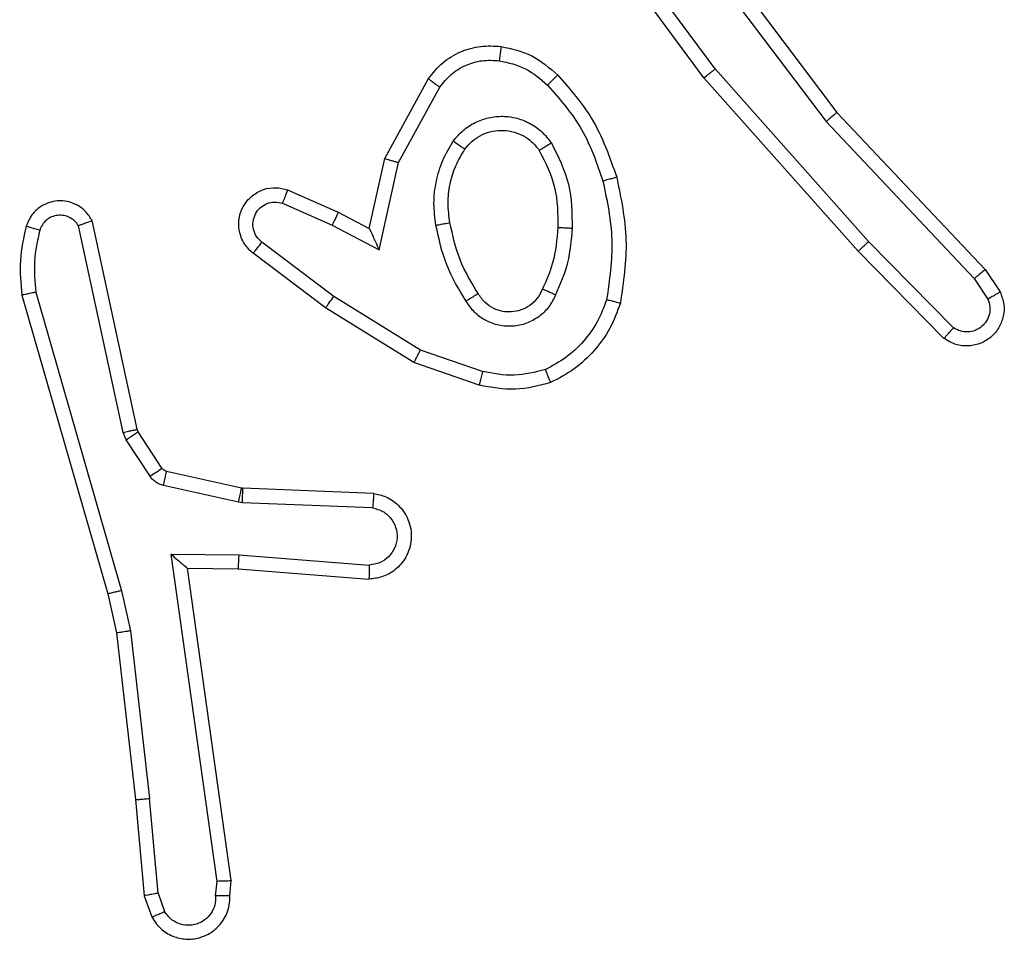
# Model space of a CAD drawing. Units: millimetres. Extents: x -4933 to 4839, y -3372 to 8944.
# Drawn here: x -906 to -892, y 4944 to 4957 of the extents above; entities that cross this region are included whole.
import ezdxf

# ---------------------------------------------------------------- set-up
doc = ezdxf.new("R2010")
doc.units = ezdxf.units.MM
doc.layers.add('Toestel 2D', color=7, linetype='Continuous', lineweight=20)

# ---------------------------------------------------------------- blocks, each defined once
blk = doc.blocks.new('WD1505_')
at = {"color": 7, "linetype": 'Continuous', "lineweight": 25}
for p, q in [((-60.7845, 66.073), (-60.9528, 66.3004)), ((-60.8543, 66.2985), (-60.6282, 65.9988)), ((-60.8383, 66.3106), (-60.6131, 66.0119)), ((-60.8002, 66.0605), (-60.9705, 66.2907)), ((-60.5684, 65.83), (-60.7845, 66.073)), ((-61.2493, 65.947), (-61.1881, 66.0593)), ((-60.5831, 65.8166), (-60.8002, 66.0605)), ((-61.23, 65.9413), (-61.1719, 66.0473)), ((-60.6131, 66.0119), (-60.4042, 65.7907)), ((-60.6282, 65.9988), (-60.4197, 65.7779)), ((-61.2712, 65.8485), (-61.2493, 65.947)), ((-61.2573, 65.8185), (-61.23, 65.9413)), ((-61.3862, 65.9028), (-61.315, 65.8714)), ((-61.3936, 65.884), (-61.3236, 65.8531)), ((-61.315, 65.8714), (-61.2712, 65.8485)), ((-61.5982, 65.5659), (-61.6616, 65.8595)), ((-61.6179, 65.5614), (-61.6806, 65.8523)), ((-61.3236, 65.8531), (-61.2573, 65.8185)), ((-61.3213, 65.7527), (-61.4223, 65.8292)), ((-60.4489, 65.7087), (-60.5684, 65.83)), ((-61.333, 65.7367), (-61.4347, 65.8137)), ((-60.4622, 65.6938), (-60.5831, 65.8166)), ((-60.4042, 65.7907), (-60.3832, 65.7592)), ((-60.4197, 65.7779), (-60.4004, 65.749)), ((-61.7407, 65.7587), (-61.6202, 65.3387)), ((-61.7602, 65.7547), (-61.6395, 65.3342)), ((-61.1993, 65.6774), (-61.3213, 65.7527)), ((-61.2084, 65.6598), (-61.333, 65.7367)), ((-61.112, 65.6471), (-61.1993, 65.6774)), ((-61.1166, 65.6279), (-61.2084, 65.6598)), ((-61.5968, 65.5624), (-61.5982, 65.5659)), ((-61.6136, 65.5511), (-61.6179, 65.5614)), ((-61.5799, 65.4998), (-61.6136, 65.5511)), ((-61.5632, 65.5111), (-61.5968, 65.5624)), ((-61.451, 65.4831), (-61.5567, 65.5066)), ((-61.4553, 65.4632), (-61.5611, 65.4868)), ((-61.4491, 65.4828), (-61.451, 65.4831)), ((-61.2649, 65.4755), (-61.4491, 65.4828)), ((-61.4499, 65.4625), (-61.4553, 65.4632)), ((-61.2667, 65.4552), (-61.4499, 65.4625)), ((-61.5503, 65.39), (-61.4549, 65.3891)), ((-61.4856, 64.9296), (-61.5503, 65.39)), ((-61.4549, 65.3891), (-61.2712, 65.3748)), ((-61.5272, 65.3702), (-61.4558, 65.3694)), ((-61.4655, 64.9306), (-61.5272, 65.3702)), ((-61.4558, 65.3694), (-61.2717, 65.3551)), ((-61.6395, 65.3342), (-61.6272, 65.2792)), ((-61.6202, 65.3387), (-61.6075, 65.2822)), ((-61.6272, 65.2792), (-61.6006, 65.0447)), ((-61.6075, 65.2822), (-61.5808, 65.0463)), ((-61.6006, 65.0447), (-61.5881, 64.9094)), ((-61.5685, 64.9132), (-61.5808, 65.0463)), ((-61.4876, 64.9093), (-61.4856, 64.9296)), ((-61.4675, 64.9094), (-61.4655, 64.9306)), ((-61.5685, 64.9132), (-61.5594, 64.8872)), ((-61.5881, 64.9094), (-61.5776, 64.8795))]:
    blk.add_line(p, q, dxfattribs=at)
for points, knots in [([(-61.1881, 66.0593), (-61.1818, 66.0671), (-61.1692, 66.0828), (-61.1432, 66.098), (-61.1147, 66.1064), (-61.0953, 66.1052), (-61.0857, 66.1046)], [0, 0, 0, 0, 0.25572, 0.507689, 0.755803, 1, 1, 1, 1]), ([(-61.0857, 66.1046), (-61.0858, 66.1043), (-61.0858, 66.1037), (-61.0864, 66.0991), (-61.0873, 66.0925), (-61.088, 66.0872), (-61.0884, 66.0846)], [0, 0, 0, 0, 0.250168, 0.500209, 0.749829, 1, 1, 1, 1]), ([(-61.0857, 66.1046), (-61.0708, 66.1013), (-61.0409, 66.0946), (-61.0177, 66.0745), (-61.0061, 66.0645)], [0, 0, 0, 0, 0.5000679, 1, 1, 1, 1]), ([(-61.1719, 66.0473), (-61.1669, 66.0536), (-61.1569, 66.0663), (-61.1359, 66.0789), (-61.1126, 66.086), (-61.0964, 66.0851), (-61.0884, 66.0846)], [0, 0, 0, 0, 0.249987, 0.500057, 0.750031, 1, 1, 1, 1]), ([(-61.0884, 66.0846), (-61.0756, 66.0818), (-61.0501, 66.076), (-61.0302, 66.0589), (-61.0203, 66.0503)], [0, 0, 0, 0, 0.49999, 1, 1, 1, 1]), ([(-61.0061, 66.0645), (-61.0063, 66.0643), (-61.0068, 66.0638), (-61.01, 66.0605), (-61.0147, 66.0558), (-61.0184, 66.0521), (-61.0203, 66.0503)], [0, 0, 0, 0, 0.250083, 0.500141, 0.750114, 1, 1, 1, 1]), ([(-61.0061, 66.0645), (-60.9889, 66.0449), (-60.9517, 66.0026), (-60.933, 65.9493), (-60.923, 65.9206)], [0, 0, 0, 0, 0.4629048, 1, 1, 1, 1]), ([(-60.8002, 66.0605), (-60.8, 66.0606), (-60.7997, 66.0609), (-60.7973, 66.0627), (-60.7945, 66.065), (-60.7916, 66.0672), (-60.7883, 66.07), (-60.7858, 66.0719), (-60.7845, 66.073)], [0, 0, 0, 0, 0.198804, 0.431059, 0.560149, 0.698383, 0.844866, 1, 1, 1, 1]), ([(-61.1881, 66.0593), (-61.1879, 66.0591), (-61.1875, 66.0587), (-61.1846, 66.0566), (-61.1814, 66.0542), (-61.1785, 66.0521), (-61.1753, 66.0498), (-61.1731, 66.0481), (-61.1719, 66.0473)], [0, 0, 0, 0, 0.2361, 0.480786, 0.607003, 0.735945, 0.867031, 1, 1, 1, 1]), ([(-61.0203, 66.0503), (-61.0029, 66.0303), (-60.9682, 65.9903), (-60.9509, 65.9402), (-60.9423, 65.9152)], [0, 0, 0, 0, 0.499959, 1, 1, 1, 1]), ([(-60.6131, 66.0119), (-60.6132, 66.0118), (-60.6135, 66.0115), (-60.6157, 66.0095), (-60.6185, 66.0071), (-60.6213, 66.0047), (-60.6246, 66.0019), (-60.627, 65.9998), (-60.6282, 65.9988)], [0, 0, 0, 0, 0.198505, 0.430746, 0.560209, 0.697706, 0.844399, 1, 1, 1, 1]), ([(-61.153, 65.9715), (-61.1486, 65.9767), (-61.1399, 65.9871), (-61.1226, 65.9981), (-61.1035, 66.0051), (-61.0832, 66.0071), (-61.063, 66.0043), (-61.0441, 65.9966), (-61.0273, 65.9848), (-61.0191, 65.9741), (-61.0149, 65.9688)], [0, 0, 0, 0, 0.124974, 0.249975, 0.374927, 0.499899, 0.625032, 0.750111, 0.875013, 1, 1, 1, 1]), ([(-61.1366, 65.9602), (-61.1336, 65.9639), (-61.1274, 65.9713), (-61.1153, 65.9795), (-61.1014, 65.985), (-61.0862, 65.9872), (-61.0706, 65.9856), (-61.0557, 65.9802), (-61.042, 65.9711), (-61.0353, 65.9626), (-61.0319, 65.9582)], [0, 0, 0, 0, 0.115975, 0.234363, 0.3556, 0.47915, 0.605434, 0.734435, 0.865894, 1, 1, 1, 1]), ([(-61.1774, 65.853), (-61.1788, 65.8633), (-61.1815, 65.8839), (-61.1777, 65.9149), (-61.1689, 65.9448), (-61.1583, 65.9626), (-61.153, 65.9715)], [0, 0, 0, 0, 0.2499305, 0.499967, 0.7500134, 1, 1, 1, 1]), ([(-61.153, 65.9715), (-61.1508, 65.97), (-61.1466, 65.967), (-61.1412, 65.9632), (-61.1374, 65.9607), (-61.1369, 65.9604), (-61.1366, 65.9602)], [0, 0, 0, 0, 0.250243, 0.499869, 0.749733, 1, 1, 1, 1]), ([(-61.0149, 65.9688), (-61.0171, 65.9674), (-61.0216, 65.9646), (-61.0272, 65.9611), (-61.0311, 65.9587), (-61.0316, 65.9584), (-61.0319, 65.9582)], [0, 0, 0, 0, 0.25004, 0.500101, 0.749594, 1, 1, 1, 1]), ([(-61.0149, 65.9688), (-61.0054, 65.9499), (-60.9863, 65.912), (-60.9859, 65.8697), (-60.9858, 65.8485)], [0, 0, 0, 0, 0.500029, 1, 1, 1, 1]), ([(-61.1577, 65.8567), (-61.159, 65.8657), (-61.1614, 65.8836), (-61.1583, 65.9108), (-61.1506, 65.9369), (-61.1413, 65.9525), (-61.1366, 65.9602)], [0, 0, 0, 0, 0.249985, 0.499957, 0.749989, 1, 1, 1, 1]), ([(-61.0319, 65.9582), (-61.0233, 65.9412), (-61.0061, 65.9071), (-61.0059, 65.8689), (-61.0058, 65.8498)], [0, 0, 0, 0, 0.500006, 1, 1, 1, 1]), ([(-61.2493, 65.947), (-61.249, 65.9469), (-61.2486, 65.9467), (-61.2456, 65.9458), (-61.242, 65.9448), (-61.2385, 65.9437), (-61.2344, 65.9425), (-61.2315, 65.9417), (-61.23, 65.9413)], [0, 0, 0, 0, 0.207785, 0.442989, 0.571681, 0.707345, 0.850298, 1, 1, 1, 1]), ([(-60.923, 65.9206), (-60.9233, 65.9205), (-60.9239, 65.9203), (-60.9283, 65.919), (-60.9347, 65.9172), (-60.9397, 65.9159), (-60.9423, 65.9152)], [0, 0, 0, 0, 0.250259, 0.499902, 0.749884, 1, 1, 1, 1]), ([(-60.9423, 65.9152), (-60.9365, 65.8875), (-60.925, 65.832), (-60.9331, 65.776), (-60.9372, 65.748)], [0, 0, 0, 0, 0.499995, 1, 1, 1, 1]), ([(-60.923, 65.9206), (-60.9169, 65.8912), (-60.9047, 65.8324), (-60.9135, 65.773), (-60.9178, 65.7433)], [0, 0, 0, 0, 0.500003, 1, 1, 1, 1]), ([(-61.4347, 65.8137), (-61.4353, 65.8141), (-61.4406, 65.8183), (-61.4473, 65.8263), (-61.4529, 65.8387), (-61.4554, 65.8506), (-61.4548, 65.8648), (-61.4491, 65.8806), (-61.4373, 65.8949), (-61.4207, 65.9041), (-61.4028, 65.9071), (-61.3917, 65.9042), (-61.3862, 65.9028)], [0, 0, 0, 0, 0.014908, 0.141077, 0.210621, 0.293742, 0.390416, 0.500614, 0.635532, 0.763699, 0.885194, 1, 1, 1, 1]), ([(-61.3862, 65.9028), (-61.3863, 65.9026), (-61.3865, 65.9021), (-61.3878, 65.8988), (-61.3892, 65.8952), (-61.3906, 65.8918), (-61.392, 65.888), (-61.3931, 65.8854), (-61.3936, 65.884)], [0, 0, 0, 0, 0.227797, 0.469724, 0.596551, 0.727155, 0.861649, 1, 1, 1, 1]), ([(-61.6616, 65.8595), (-61.6643, 65.8639), (-61.6696, 65.8726), (-61.6819, 65.8817), (-61.6959, 65.8869), (-61.7096, 65.8878), (-61.7227, 65.8851), (-61.7351, 65.8791), (-61.7474, 65.868), (-61.7519, 65.8573), (-61.7543, 65.8516)], [0, 0, 0, 0, 0.128755, 0.254862, 0.378133, 0.500367, 0.595252, 0.710299, 0.845213, 1, 1, 1, 1]), ([(-61.4223, 65.8292), (-61.4251, 65.8317), (-61.4305, 65.8367), (-61.4349, 65.8472), (-61.4354, 65.8584), (-61.432, 65.8692), (-61.4251, 65.8781), (-61.4156, 65.884), (-61.4045, 65.8865), (-61.3973, 65.8848), (-61.3936, 65.884)], [0, 0, 0, 0, 0.12523, 0.250357, 0.375099, 0.500184, 0.624995, 0.750084, 0.875087, 1, 1, 1, 1]), ([(-61.315, 65.8714), (-61.315, 65.871), (-61.3152, 65.8704), (-61.3172, 65.8662), (-61.3201, 65.8602), (-61.3225, 65.8555), (-61.3236, 65.8531)], [0, 0, 0, 0, 0.250225, 0.500098, 0.74991, 1, 1, 1, 1]), ([(-61.6806, 65.8523), (-61.6823, 65.8546), (-61.6857, 65.8594), (-61.693, 65.8643), (-61.7013, 65.867), (-61.7101, 65.8673), (-61.7186, 65.865), (-61.726, 65.8604), (-61.732, 65.8539), (-61.7341, 65.8485), (-61.7352, 65.8458)], [0, 0, 0, 0, 0.125091, 0.250005, 0.375181, 0.500172, 0.624958, 0.750021, 0.874958, 1, 1, 1, 1]), ([(-61.6616, 65.8595), (-61.6618, 65.8593), (-61.6623, 65.8591), (-61.6656, 65.8579), (-61.6694, 65.8565), (-61.6728, 65.8552), (-61.6766, 65.8538), (-61.6792, 65.8528), (-61.6806, 65.8523)], [0, 0, 0, 0, 0.228743, 0.470617, 0.597418, 0.727874, 0.862504, 1, 1, 1, 1]), ([(-61.1774, 65.853), (-61.1748, 65.8535), (-61.1697, 65.8545), (-61.1632, 65.8557), (-61.1586, 65.8566), (-61.158, 65.8567), (-61.1577, 65.8567)], [0, 0, 0, 0, 0.250416, 0.499906, 0.749682, 1, 1, 1, 1]), ([(-61.1181, 65.7569), (-61.1275, 65.7724), (-61.1463, 65.8035), (-61.1539, 65.839), (-61.1577, 65.8567)], [0, 0, 0, 0, 0.499953, 1, 1, 1, 1]), ([(-61.7543, 65.8516), (-61.7579, 65.8356), (-61.7651, 65.8036), (-61.7618, 65.771), (-61.7602, 65.7547)], [0, 0, 0, 0, 0.499983, 1, 1, 1, 1]), ([(-61.7352, 65.8458), (-61.7377, 65.8465), (-61.7427, 65.848), (-61.749, 65.8499), (-61.7534, 65.8513), (-61.754, 65.8515), (-61.7543, 65.8516)], [0, 0, 0, 0, 0.250089, 0.499715, 0.749869, 1, 1, 1, 1]), ([(-61.7352, 65.8458), (-61.7384, 65.8314), (-61.7448, 65.8027), (-61.742, 65.7734), (-61.7407, 65.7587)], [0, 0, 0, 0, 0.4999874, 1, 1, 1, 1]), ([(-61.2712, 65.8485), (-61.2711, 65.8484), (-61.271, 65.848), (-61.2699, 65.8457), (-61.2682, 65.8421), (-61.2657, 65.8367), (-61.2621, 65.8287), (-61.2591, 65.8223), (-61.2573, 65.8185)], [0, 0, 0, 0, 0.1015456, 0.2145873, 0.3449919, 0.4960595, 0.6981781, 1, 1, 1, 1]), ([(-61.1351, 65.7461), (-61.1451, 65.7627), (-61.1651, 65.796), (-61.1733, 65.834), (-61.1774, 65.853)], [0, 0, 0, 0, 0.499996, 1, 1, 1, 1]), ([(-61.0058, 65.8498), (-61.0073, 65.833), (-61.0098, 65.803), (-61.022, 65.7755), (-61.0274, 65.7634)], [0, 0, 0, 0, 0.558809, 1, 1, 1, 1]), ([(-60.9858, 65.8485), (-60.9871, 65.8323), (-60.9897, 65.7999), (-61.0026, 65.7699), (-61.009, 65.755)], [0, 0, 0, 0, 0.499965, 1, 1, 1, 1]), ([(-60.9858, 65.8485), (-60.9875, 65.8486), (-60.9909, 65.8488), (-60.9955, 65.849), (-60.9992, 65.8492), (-61.0027, 65.8495), (-61.0053, 65.8497), (-61.0056, 65.8497), (-61.0058, 65.8498)], [0, 0, 0, 0, 0.168844, 0.325627, 0.46956, 0.600687, 0.825418, 1, 1, 1, 1]), ([(-61.4347, 65.8137), (-61.4346, 65.8137), (-61.4345, 65.8139), (-61.4336, 65.815), (-61.4323, 65.8166), (-61.4301, 65.8193), (-61.4268, 65.8235), (-61.4238, 65.8273), (-61.4223, 65.8292)], [0, 0, 0, 0, 0.139697, 0.275649, 0.40667, 0.53377, 0.774893, 1, 1, 1, 1]), ([(-60.5831, 65.8166), (-60.5829, 65.8168), (-60.5825, 65.817), (-60.5801, 65.8192), (-60.5773, 65.8218), (-60.5746, 65.8242), (-60.5716, 65.827), (-60.5694, 65.829), (-60.5684, 65.83)], [0, 0, 0, 0, 0.217419, 0.4564, 0.583703, 0.717122, 0.855872, 1, 1, 1, 1]), ([(-60.4042, 65.7907), (-60.4043, 65.7905), (-60.4046, 65.7902), (-60.4068, 65.7882), (-60.4097, 65.7859), (-60.4125, 65.7836), (-60.4159, 65.7809), (-60.4184, 65.7789), (-60.4197, 65.7779)], [0, 0, 0, 0, 0.198162, 0.430466, 0.559974, 0.697678, 0.844348, 1, 1, 1, 1]), ([(-61.7407, 65.7587), (-61.7422, 65.7584), (-61.7452, 65.7577), (-61.7494, 65.7568), (-61.7529, 65.7561), (-61.7565, 65.7553), (-61.7595, 65.7548), (-61.7599, 65.7547), (-61.7602, 65.7547)], [0, 0, 0, 0, 0.152322, 0.296816, 0.433639, 0.562348, 0.796005, 1, 1, 1, 1]), ([(-61.0274, 65.7634), (-61.0296, 65.7588), (-61.0339, 65.7498), (-61.0449, 65.7397), (-61.0574, 65.7332), (-61.0706, 65.7306), (-61.0838, 65.7313), (-61.0968, 65.7356), (-61.1093, 65.7439), (-61.1151, 65.7524), (-61.1181, 65.7569)], [0, 0, 0, 0, 0.133343, 0.261572, 0.384649, 0.502597, 0.612103, 0.730059, 0.859379, 1, 1, 1, 1]), ([(-61.009, 65.755), (-61.0109, 65.7558), (-61.0146, 65.7574), (-61.0192, 65.7595), (-61.0227, 65.7611), (-61.0255, 65.7623), (-61.0272, 65.7632), (-61.0273, 65.7633), (-61.0274, 65.7634)], [0, 0, 0, 0, 0.1986483, 0.3757693, 0.5319522, 0.6674934, 0.8754906, 1, 1, 1, 1]), ([(-60.3832, 65.7592), (-60.381, 65.7534), (-60.3769, 65.7426), (-60.378, 65.7251), (-60.3838, 65.7093), (-60.3947, 65.6957), (-60.4098, 65.6862), (-60.4275, 65.6822), (-60.4462, 65.6841), (-60.4568, 65.6906), (-60.4622, 65.6938)], [0, 0, 0, 0, 0.130749, 0.245067, 0.36412, 0.485884, 0.610317, 0.737436, 0.867324, 1, 1, 1, 1]), ([(-60.3832, 65.7592), (-60.3833, 65.7592), (-60.3834, 65.759), (-60.3846, 65.7583), (-60.3863, 65.7572), (-60.3893, 65.7554), (-60.394, 65.7526), (-60.3983, 65.7502), (-60.4004, 65.749)], [0, 0, 0, 0, 0.138182, 0.272173, 0.40304, 0.529901, 0.771917, 1, 1, 1, 1]), ([(-61.333, 65.7367), (-61.3328, 65.7369), (-61.3324, 65.7374), (-61.3297, 65.741), (-61.3258, 65.7463), (-61.3228, 65.7505), (-61.3213, 65.7527)], [0, 0, 0, 0, 0.250374, 0.500083, 0.750069, 1, 1, 1, 1]), ([(-61.1181, 65.7569), (-61.1182, 65.7568), (-61.1183, 65.7566), (-61.1199, 65.7556), (-61.1224, 65.7539), (-61.1256, 65.7519), (-61.13, 65.7492), (-61.1333, 65.7472), (-61.1351, 65.7461)], [0, 0, 0, 0, 0.124801, 0.332948, 0.468456, 0.624405, 0.801753, 1, 1, 1, 1]), ([(-61.009, 65.755), (-61.0119, 65.7491), (-61.0178, 65.7373), (-61.0323, 65.7236), (-61.0497, 65.7141), (-61.0692, 65.71), (-61.089, 65.7114), (-61.1076, 65.7182), (-61.1239, 65.7298), (-61.1313, 65.7406), (-61.1351, 65.7461)], [0, 0, 0, 0, 0.1249032, 0.249954, 0.3749248, 0.5000172, 0.6249584, 0.7498227, 0.8749234, 1, 1, 1, 1]), ([(-60.9372, 65.748), (-60.9411, 65.7375), (-60.949, 65.7165), (-60.9691, 65.6892), (-60.9936, 65.6658), (-61.0134, 65.6552), (-61.0233, 65.6499)], [0, 0, 0, 0, 0.249867, 0.499912, 0.75003, 1, 1, 1, 1]), ([(-60.9178, 65.7433), (-60.9181, 65.7433), (-60.9186, 65.7434), (-60.9218, 65.7441), (-60.9256, 65.7451), (-60.929, 65.7459), (-60.933, 65.7469), (-60.9358, 65.7476), (-60.9372, 65.748)], [0, 0, 0, 0, 0.22168, 0.461503, 0.58876, 0.721327, 0.858394, 1, 1, 1, 1]), ([(-60.4004, 65.749), (-60.3993, 65.7457), (-60.397, 65.7389), (-60.3978, 65.7281), (-60.4018, 65.7181), (-60.4089, 65.71), (-60.4182, 65.7044), (-60.4287, 65.7023), (-60.4395, 65.7035), (-60.4458, 65.707), (-60.4489, 65.7087)], [0, 0, 0, 0, 0.125185, 0.250251, 0.37506, 0.500137, 0.624897, 0.7501, 0.875036, 1, 1, 1, 1]), ([(-60.9178, 65.7433), (-60.9223, 65.7313), (-60.9311, 65.7072), (-60.9538, 65.6759), (-60.9819, 65.6494), (-61.0046, 65.6375), (-61.016, 65.6316)], [0, 0, 0, 0, 0.250039, 0.499974, 0.750011, 1, 1, 1, 1]), ([(-60.4622, 65.6938), (-60.462, 65.694), (-60.4616, 65.6943), (-60.4592, 65.6969), (-60.4567, 65.6997), (-60.4543, 65.7024), (-60.4517, 65.7054), (-60.4498, 65.7076), (-60.4489, 65.7087)], [0, 0, 0, 0, 0.226662, 0.46845, 0.595094, 0.725918, 0.860924, 1, 1, 1, 1]), ([(-61.2084, 65.6598), (-61.2082, 65.6601), (-61.2079, 65.6606), (-61.2058, 65.6646), (-61.2028, 65.6704), (-61.2004, 65.6751), (-61.1993, 65.6774)], [0, 0, 0, 0, 0.2499346, 0.4997571, 0.7496773, 1, 1, 1, 1]), ([(-61.112, 65.6471), (-61.1123, 65.6457), (-61.113, 65.6429), (-61.1139, 65.639), (-61.1147, 65.6356), (-61.1156, 65.6319), (-61.1164, 65.6287), (-61.1165, 65.6282), (-61.1166, 65.6279)], [0, 0, 0, 0, 0.141091, 0.277641, 0.409525, 0.536563, 0.777061, 1, 1, 1, 1]), ([(-61.0233, 65.6499), (-61.038, 65.6462), (-61.0673, 65.6387), (-61.0971, 65.6443), (-61.112, 65.6471)], [0, 0, 0, 0, 0.500057, 1, 1, 1, 1]), ([(-61.016, 65.6316), (-61.0161, 65.6318), (-61.0162, 65.6322), (-61.0173, 65.6348), (-61.0186, 65.638), (-61.0199, 65.6414), (-61.0215, 65.6454), (-61.0227, 65.6484), (-61.0233, 65.6499)], [0, 0, 0, 0, 0.192901, 0.423399, 0.55282, 0.692121, 0.841272, 1, 1, 1, 1]), ([(-61.016, 65.6316), (-61.0324, 65.6273), (-61.0657, 65.6185), (-61.0995, 65.6248), (-61.1166, 65.6279)], [0, 0, 0, 0, 0.494909, 1, 1, 1, 1]), ([(-61.6179, 65.5614), (-61.6153, 65.562), (-61.6102, 65.5631), (-61.6037, 65.5646), (-61.5991, 65.5656), (-61.5985, 65.5658), (-61.5982, 65.5659)], [0, 0, 0, 0, 0.250152, 0.499721, 0.749874, 1, 1, 1, 1]), ([(-61.6136, 65.5511), (-61.6111, 65.5527), (-61.6062, 65.556), (-61.6006, 65.5597), (-61.5973, 65.5619), (-61.597, 65.5622), (-61.5968, 65.5624)], [0, 0, 0, 0, 0.279358, 0.558999, 0.779432, 1, 1, 1, 1]), ([(-61.5799, 65.4998), (-61.5775, 65.5015), (-61.5725, 65.5047), (-61.567, 65.5084), (-61.5637, 65.5106), (-61.5633, 65.511), (-61.5632, 65.5111)], [0, 0, 0, 0, 0.279907, 0.559061, 0.779467, 1, 1, 1, 1]), ([(-61.5567, 65.5066), (-61.5579, 65.5071), (-61.5605, 65.5079), (-61.5623, 65.51), (-61.5632, 65.5111)], [0, 0, 0, 0, 0.4842171, 1, 1, 1, 1]), ([(-61.5611, 65.4868), (-61.563, 65.4873), (-61.5667, 65.4884), (-61.5718, 65.4914), (-61.5764, 65.4951), (-61.5788, 65.4982), (-61.5799, 65.4998)], [0, 0, 0, 0, 0.24934, 0.49965, 0.750289, 1, 1, 1, 1]), ([(-61.5611, 65.4868), (-61.5604, 65.4897), (-61.5591, 65.4955), (-61.5577, 65.502), (-61.5568, 65.5059), (-61.5567, 65.5064), (-61.5567, 65.5066)], [0, 0, 0, 0, 0.279813, 0.559147, 0.779447, 1, 1, 1, 1]), ([(-61.4553, 65.4632), (-61.4547, 65.4661), (-61.4534, 65.4719), (-61.452, 65.4785), (-61.4511, 65.4823), (-61.451, 65.4828), (-61.451, 65.4831)], [0, 0, 0, 0, 0.279738, 0.558838, 0.779462, 1, 1, 1, 1]), ([(-61.4499, 65.4625), (-61.4498, 65.4655), (-61.4496, 65.4714), (-61.4493, 65.4781), (-61.4491, 65.4821), (-61.4491, 65.4826), (-61.4491, 65.4828)], [0, 0, 0, 0, 0.279787, 0.559111, 0.779436, 1, 1, 1, 1]), ([(-61.2649, 65.4755), (-61.2592, 65.4742), (-61.2465, 65.4715), (-61.2323, 65.4616), (-61.2224, 65.4499), (-61.2162, 65.4386), (-61.2124, 65.4255), (-61.2118, 65.4115), (-61.2143, 65.3979), (-61.2209, 65.3824), (-61.2337, 65.3675), (-61.2526, 65.3571), (-61.2657, 65.3557), (-61.2717, 65.3551)], [0, 0, 0, 0, 0.096909, 0.213427, 0.279257, 0.349945, 0.425581, 0.504857, 0.580447, 0.652206, 0.783413, 0.899373, 1, 1, 1, 1]), ([(-61.2649, 65.4755), (-61.2649, 65.4754), (-61.265, 65.4752), (-61.2651, 65.4739), (-61.2652, 65.4719), (-61.2655, 65.4684), (-61.2659, 65.4628), (-61.2664, 65.4577), (-61.2667, 65.4552)], [0, 0, 0, 0, 0.132257, 0.262629, 0.390793, 0.516797, 0.762048, 1, 1, 1, 1]), ([(-61.2667, 65.4552), (-61.2618, 65.4539), (-61.2521, 65.4514), (-61.2405, 65.4413), (-61.2333, 65.428), (-61.2313, 65.4129), (-61.2349, 65.3981), (-61.2436, 65.3857), (-61.2563, 65.3769), (-61.2662, 65.3755), (-61.2712, 65.3748)], [0, 0, 0, 0, 0.124984, 0.250045, 0.37495, 0.500001, 0.624933, 0.749968, 0.874985, 1, 1, 1, 1]), ([(-61.5503, 65.39), (-61.5473, 65.3874), (-61.5423, 65.3829), (-61.5361, 65.3777), (-61.5321, 65.3742), (-61.5294, 65.3719), (-61.5276, 65.3704), (-61.5274, 65.3702), (-61.5272, 65.3702)], [0, 0, 0, 0, 0.300568, 0.503157, 0.651141, 0.781005, 0.895687, 1, 1, 1, 1]), ([(-61.4549, 65.3891), (-61.4551, 65.3865), (-61.4554, 65.3813), (-61.4557, 65.3749), (-61.4559, 65.3704), (-61.4558, 65.3698), (-61.4558, 65.3694)], [0, 0, 0, 0, 0.250459, 0.500137, 0.750333, 1, 1, 1, 1]), ([(-61.2712, 65.3748), (-61.2712, 65.3723), (-61.2713, 65.3673), (-61.2716, 65.3608), (-61.2717, 65.357), (-61.2717, 65.3554), (-61.2717, 65.3552), (-61.2717, 65.3551)], [0, 0, 0, 0, 0.23838, 0.484081, 0.737325, 0.867703, 1, 1, 1, 1]), ([(-61.6202, 65.3387), (-61.6219, 65.3383), (-61.6253, 65.3375), (-61.6298, 65.3364), (-61.6334, 65.3355), (-61.6367, 65.3347), (-61.639, 65.3342), (-61.6394, 65.3342), (-61.6395, 65.3342)], [0, 0, 0, 0, 0.173886, 0.3342119, 0.4804059, 0.612048, 0.8339825, 1, 1, 1, 1]), ([(-61.6075, 65.2822), (-61.6091, 65.2819), (-61.6122, 65.2814), (-61.6164, 65.2807), (-61.62, 65.2802), (-61.6236, 65.2796), (-61.6265, 65.2792), (-61.627, 65.2792), (-61.6272, 65.2792)], [0, 0, 0, 0, 0.15559, 0.302321, 0.44027, 0.569416, 0.801556, 1, 1, 1, 1]), ([(-61.6006, 65.0447), (-61.6003, 65.0447), (-61.5997, 65.0446), (-61.5951, 65.0449), (-61.5886, 65.0455), (-61.5834, 65.0461), (-61.5808, 65.0463)], [0, 0, 0, 0, 0.25011, 0.500158, 0.749555, 1, 1, 1, 1]), ([(-61.4655, 64.9306), (-61.4657, 64.9305), (-61.4661, 64.9304), (-61.4691, 64.9301), (-61.4728, 64.93), (-61.4765, 64.9298), (-61.4808, 64.9297), (-61.484, 64.9297), (-61.4856, 64.9296)], [0, 0, 0, 0, 0.1984575, 0.4304909, 0.5594955, 0.6977988, 0.8446082, 1, 1, 1, 1]), ([(-61.5685, 64.9132), (-61.5701, 64.9129), (-61.5732, 64.9122), (-61.5774, 64.9113), (-61.581, 64.9106), (-61.5845, 64.9099), (-61.5875, 64.9094), (-61.5879, 64.9094), (-61.5881, 64.9094)], [0, 0, 0, 0, 0.156137, 0.303164, 0.441409, 0.570347, 0.802424, 1, 1, 1, 1]), ([(-61.5776, 64.8795), (-61.5738, 64.8737), (-61.5662, 64.8623), (-61.5485, 64.8517), (-61.5294, 64.8473), (-61.5119, 64.8492), (-61.4962, 64.8555), (-61.482, 64.8665), (-61.4724, 64.8812), (-61.4677, 64.8964), (-61.4676, 64.905), (-61.4675, 64.9094)], [0, 0, 0, 0, 0.131655, 0.258789, 0.381551, 0.499901, 0.587805, 0.700346, 0.837497, 0.915655, 1, 1, 1, 1]), ([(-61.4876, 64.9093), (-61.4877, 64.9049), (-61.4879, 64.8962), (-61.4935, 64.8842), (-61.5026, 64.8747), (-61.5144, 64.8688), (-61.5275, 64.8671), (-61.5403, 64.8698), (-61.5518, 64.8766), (-61.5568, 64.8836), (-61.5594, 64.8872)], [0, 0, 0, 0, 0.125017, 0.249953, 0.375124, 0.500024, 0.625082, 0.749856, 0.874857, 1, 1, 1, 1]), ([(-61.4675, 64.9094), (-61.4676, 64.9094), (-61.4678, 64.9093), (-61.4691, 64.9093), (-61.4711, 64.9092), (-61.4745, 64.9092), (-61.4801, 64.9092), (-61.4851, 64.9093), (-61.4876, 64.9093)], [0, 0, 0, 0, 0.133325, 0.264828, 0.393388, 0.519685, 0.76439, 1, 1, 1, 1]), ([(-61.5776, 64.8795), (-61.5774, 64.8796), (-61.5769, 64.8797), (-61.5737, 64.8809), (-61.5703, 64.8824), (-61.567, 64.8838), (-61.5633, 64.8854), (-61.5607, 64.8866), (-61.5594, 64.8872)], [0, 0, 0, 0, 0.222953, 0.46371, 0.590204, 0.722619, 0.859179, 1, 1, 1, 1])]:
    blk.add_open_spline(points, degree=3, knots=knots, dxfattribs=at)
blk = doc.blocks.new('VPL-03-WD1505')
at = {"layer": 'Toestel 2D', "xscale": 10, "yscale": 10, "zscale": 10}
blk.add_blockref('WD1505_', (-288.205, 4295.999), dxfattribs=at)
blk = doc.blocks.new('VPL-18-RC1505')
blk.add_blockref('VPL-03-WD1505', (0, 0))

msp = doc.modelspace()

# ---------------------------------------------------------------- block references
msp.add_blockref('VPL-18-RC1505', (0, 0))

doc.saveas('drawing.dxf')
